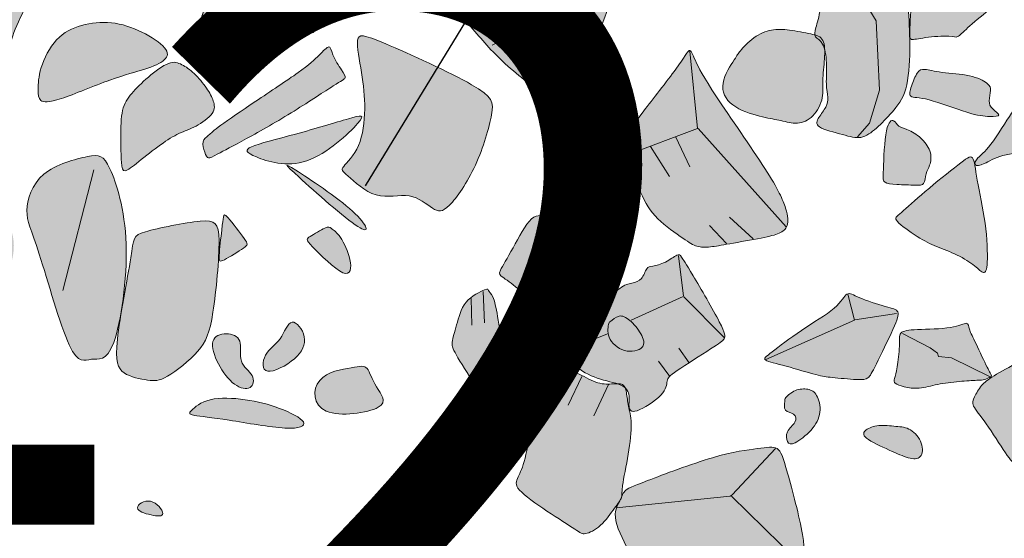
# Model space of a CAD drawing. Extents: x -2382 to 1284, y -1786 to 1793.
# Drawn here: x 470 to 500, y 1063 to 1079 of the extents above; entities that cross this region are included whole.
import ezdxf
from ezdxf.enums import TextEntityAlignment as Align

# ---------------------------------------------------------------- set-up
doc = ezdxf.new("R2010")
doc.units = 0
doc.header["$MEASUREMENT"] = 0
doc.linetypes.add('DGN Style 4', pattern=[93.953479, 46.947397, -23.473699, 0.058684, -23.473699])
doc.linetypes.add('DGN Style 6', pattern=[111.617438, 0.058684, -23.473699, 41.078973, -23.473699, 0.058684, -23.473699])
for name, color, linetype, lineweight in [('Brick', 7, 'Continuous', 0), ('FeatureBi-SectionLines', 3, 'DGN Style 6', 30), ('House Areas', 7, 'Continuous', 0), ('Site 7 - 1998 units', 7, 'Continuous', 0), ('Site 7 Roads', 7, 'Continuous', 0), ('Stone', 7, 'Continuous', 0), ('Stone (Construction)', 7, 'Continuous', 0)]:
    doc.layers.add(name, color=color, linetype=linetype, lineweight=lineweight)
doc.styles.add('Style-Garamond', font='txt')

msp = doc.modelspace()

# ---------------------------------------------------------------- hatches: boundary and pattern name
at = {"layer": 'Brick', "linetype": 'Continuous', "lineweight": 0}
h = msp.add_hatch(color=12, dxfattribs=at)
edge = h.paths.add_edge_path()
edge.add_spline(control_points=[(488.239, 1074.948), (488.231, 1074.941), (488.246, 1074.974), (488.345, 1074.561), (488.83, 1073.264), (489.251, 1072.563), (490.193, 1071.907), (490.49, 1071.716), (490.906, 1071.71), (491.38, 1071.803), (492.551, 1072.004), (493.001, 1072.121), (493.26, 1072.32), (493.232, 1072.807), (492.797, 1073.775), (490.842, 1076.539), (490.408, 1077.385), (490.298, 1077.75), (490.066, 1077.246), (488.716, 1075.567), (488.587, 1075.309), (488.294, 1075.011), (488.247, 1074.954), (488.239, 1074.948)], knot_values=[0, 0, 0, 0, 0.047619, 0.095238, 0.142857, 0.190476, 0.238095, 0.285714, 0.333333, 0.380952, 0.428571, 0.47619, 0.52381, 0.571429, 0.619048, 0.666667, 0.714286, 0.761905, 0.809524, 0.857143, 0.904762, 0.952381, 1, 1, 1, 1], degree=3, periodic=0)
h = msp.add_hatch(color=12, dxfattribs=at)
edge = h.paths.add_edge_path()
edge.add_spline(control_points=[(484.723, 1070.797), (484.606, 1070.878), (484.535, 1070.918), (484.98, 1071.62), (485.574, 1072.788), (486.073, 1072.601), (486.552, 1072.169), (486.696, 1071.902), (486.428, 1071.264), (486.008, 1070.563), (485.657, 1069.971), (485.238, 1070.429), (484.84, 1070.715), (484.723, 1070.797)], knot_values=[0, 0, 0, 0, 0.090909, 0.181818, 0.272727, 0.363636, 0.454545, 0.545455, 0.636364, 0.727273, 0.818182, 0.909091, 1, 1, 1, 1], degree=3, periodic=0)
h = msp.add_hatch(color=12, dxfattribs=at)
edge = h.paths.add_edge_path()
edge.add_spline(control_points=[(488.484, 1067.222), (488.491, 1067.113), (488.444, 1066.941), (488.566, 1066.663), (489.604, 1067.325), (489.6, 1067.751), (489.706, 1067.9), (491.108, 1068.787), (491.368, 1068.961), (491.365, 1069.206), (490.247, 1071.127), (490.019, 1071.465), (489.959, 1071.537), (489.57, 1071.239), (489.144, 1071.134), (489.002, 1071.133), (488.875, 1070.729), (488.568, 1070.627), (488.237, 1070.585), (487.661, 1069.929), (487.367, 1069.717), (487.334, 1069.625), (487.398, 1069.313), (487.201, 1069.1), (486.878, 1069.103), (486.462, 1068.74), (486.882, 1068.063), (487.608, 1067.733), (488.404, 1067.599), (488.477, 1067.332), (488.484, 1067.222)], knot_values=[0, 0, 0, 0, 0.035714, 0.071429, 0.107143, 0.142857, 0.178571, 0.214286, 0.25, 0.285714, 0.321429, 0.357143, 0.392857, 0.428571, 0.464286, 0.5, 0.535714, 0.571429, 0.607143, 0.642857, 0.678571, 0.714286, 0.75, 0.785714, 0.821429, 0.857143, 0.892857, 0.928571, 0.964286, 1, 1, 1, 1], degree=3, periodic=0)
h = msp.add_hatch(color=12, dxfattribs=at)
edge = h.paths.add_edge_path()
edge.add_spline(control_points=[(484.267, 1070.417), (484.249, 1070.453), (484.301, 1070.525), (483.492, 1070.133), (483.316, 1069.339), (483.13, 1068.836), (483.251, 1068.545), (483.996, 1067.397), (484.272, 1066.878), (484.451, 1066.892), (484.6, 1067.516), (484.72, 1068.629), (484.531, 1069.723), (484.41, 1070.306), (484.285, 1070.381), (484.267, 1070.417)], knot_values=[0, 0, 0, 0, 0.076923, 0.153846, 0.230769, 0.307692, 0.384615, 0.461538, 0.538462, 0.615385, 0.692308, 0.769231, 0.846154, 0.923077, 1, 1, 1, 1], degree=3, periodic=0)
h = msp.add_hatch(color=12, dxfattribs=at)
edge = h.paths.add_edge_path()
edge.add_spline(control_points=[(486.909, 1067.942), (486.701, 1068.021), (486.242, 1068.079), (485.568, 1066.471), (485.365, 1065.272), (485.143, 1064.805), (485.004, 1064.511), (486.029, 1063.795), (486.995, 1063.188), (487.102, 1063.08), (487.645, 1063.32), (488.078, 1063.961), (488.302, 1064.232), (488.228, 1064.426), (488.48, 1065.54), (488.579, 1066.529), (488.444, 1066.953), (488.405, 1067.391), (488.321, 1067.647), (487.976, 1067.617), (487.49, 1067.61), (487.117, 1067.864), (486.909, 1067.942)], knot_values=[0, 0, 0, 0, 0.05, 0.1, 0.15, 0.2, 0.25, 0.3, 0.35, 0.4, 0.45, 0.5, 0.55, 0.6, 0.65, 0.7, 0.75, 0.8, 0.85, 0.9, 0.95, 1, 1, 1, 1], degree=3, periodic=0)
at = {"layer": 'Stone', "linetype": 'Continuous', "lineweight": 0}
h = msp.add_hatch(color=253, dxfattribs=at)
edge = h.paths.add_edge_path()
edge.add_spline(control_points=[(481.587, 1081.761), (481.34, 1081.523), (481.009, 1081.388), (481.32, 1081.051), (482.196, 1079.76), (483.665, 1078.49), (484.409, 1077.452), (485.96, 1076.245), (486.402, 1075.873), (486.641, 1075.657), (486.863, 1076.051), (486.954, 1076.406), (487.056, 1076.969), (487.708, 1078.417), (487.997, 1079.336), (487.88, 1080.444), (487.943, 1081.531), (487.684, 1082.685), (487.487, 1083.56), (487.483, 1084.011), (486.935, 1084.308), (486.588, 1084.668), (486.146, 1085.125), (486.238, 1085.541), (486.071, 1085.624), (485.328, 1085.185), (484.219, 1084.523), (483.361, 1083.607), (482.491, 1082.813), (481.834, 1081.998), (481.587, 1081.761)], knot_values=[0, 0, 0, 0, 0.035714, 0.071429, 0.107143, 0.142857, 0.178571, 0.214286, 0.25, 0.285714, 0.321429, 0.357143, 0.392857, 0.428571, 0.464286, 0.5, 0.535714, 0.571429, 0.607143, 0.642857, 0.678571, 0.714286, 0.75, 0.785714, 0.821429, 0.857143, 0.892857, 0.928571, 0.964286, 1, 1, 1, 1], degree=3, periodic=0)
h = msp.add_hatch(color=253, dxfattribs=at)
edge = h.paths.add_edge_path()
edge.add_spline(control_points=[(497.57, 1079.972), (497.338, 1079.792), (496.922, 1079.461), (496.886, 1078.094), (496.864, 1077.887), (497.266, 1078.002), (498.191, 1078.065), (498.286, 1077.957), (498.557, 1078.242), (499.228, 1078.825), (500.111, 1079.412), (500.406, 1079.599), (500.711, 1080.043), (500.97, 1080.254), (501.272, 1080.831), (501.576, 1081.422), (501.395, 1081.772), (500.941, 1082.265), (500.808, 1082.483), (500.581, 1082.651), (500.521, 1082.735), (500.31, 1082.499), (499.558, 1081.806), (498.312, 1080.542), (497.802, 1080.153), (497.57, 1079.972)], knot_values=[0, 0, 0, 0, 0.043478, 0.086957, 0.130435, 0.173913, 0.217391, 0.26087, 0.304348, 0.347826, 0.391304, 0.434783, 0.478261, 0.521739, 0.565217, 0.608696, 0.652174, 0.695652, 0.73913, 0.782609, 0.826087, 0.869565, 0.913043, 0.956522, 1, 1, 1, 1], degree=3, periodic=0)
h = msp.add_hatch(color=253, dxfattribs=at)
edge = h.paths.add_edge_path()
edge.add_spline(control_points=[(467.645, 1078.639), (467.519, 1078.507), (467.378, 1078.278), (467.167, 1078.019), (467.184, 1077.482), (467.174, 1077.263), (467.423, 1077.266), (468.594, 1077.577), (469.282, 1077.563), (469.697, 1077.471), (469.898, 1077.487), (469.988, 1078.074), (470.502, 1079.082), (470.732, 1079.877), (470.8, 1080.281), (470.359, 1080.542), (469.943, 1080.695), (469.752, 1080.813), (469.388, 1080.32), (468.131, 1079.07), (467.77, 1078.771), (467.645, 1078.639)], knot_values=[0, 0, 0, 0, 0.052632, 0.105263, 0.157895, 0.210526, 0.263158, 0.315789, 0.368421, 0.421053, 0.473684, 0.526316, 0.578947, 0.631579, 0.684211, 0.736842, 0.789474, 0.842105, 0.894737, 0.947368, 1, 1, 1, 1], degree=3, periodic=0)
h = msp.add_hatch(color=253, dxfattribs=at)
edge = h.paths.add_edge_path()
edge.add_spline(control_points=[(477.326, 1080.712), (476.995, 1080.757), (475.999, 1080.775), (475.708, 1080.21), (475.667, 1079.514), (475.849, 1078.968), (475.604, 1078.501), (475.7, 1078.295), (475.75, 1078.113), (475.868, 1078.079), (476.081, 1078.179), (476.341, 1078.219), (476.567, 1078.235), (476.802, 1078.349), (477.16, 1078.244), (477.467, 1078.249), (477.894, 1078.28), (478.216, 1078.065), (478.914, 1078.136), (479.081, 1078.127), (478.913, 1078.32), (478.507, 1078.667), (478.315, 1078.884), (478.313, 1079.238), (478.889, 1079.759), (478.639, 1079.876), (478.092, 1080.038), (477.982, 1080.5), (477.656, 1080.666), (477.326, 1080.712)], knot_values=[0, 0, 0, 0, 0.037037, 0.074074, 0.111111, 0.148148, 0.185185, 0.222222, 0.259259, 0.296296, 0.333333, 0.37037, 0.407407, 0.444444, 0.481481, 0.518519, 0.555556, 0.592593, 0.62963, 0.666667, 0.703704, 0.740741, 0.777778, 0.814815, 0.851852, 0.888889, 0.925926, 0.962963, 1, 1, 1, 1], degree=3, periodic=0)
h = msp.add_hatch(color=253, dxfattribs=at)
edge = h.paths.add_edge_path()
edge.add_spline(control_points=[(494.637, 1080.523), (494.483, 1080.509), (494.081, 1080.429), (494.287, 1079.786), (494.225, 1078.797), (494.052, 1078.245), (494.006, 1077.989), (494.304, 1077.896), (494.416, 1077.24), (494.362, 1076.556), (494.448, 1076.191), (494.404, 1075.922), (494.144, 1075.601), (494.005, 1075.307), (494.944, 1075.077), (495.419, 1074.925), (495.89, 1075.262), (496.349, 1075.745), (496.83, 1076.337), (496.902, 1077.643), (496.856, 1078.813), (496.73, 1079.701), (496.595, 1080.345), (496.272, 1080.633), (495.632, 1080.489), (495.005, 1080.517), (494.791, 1080.538), (494.637, 1080.523)], knot_values=[0, 0, 0, 0, 0.04, 0.08, 0.12, 0.16, 0.2, 0.24, 0.28, 0.32, 0.36, 0.4, 0.44, 0.48, 0.52, 0.56, 0.6, 0.64, 0.68, 0.72, 0.76, 0.8, 0.84, 0.88, 0.92, 0.96, 1, 1, 1, 1], degree=3, periodic=0)
h = msp.add_hatch(color=253, dxfattribs=at)
edge = h.paths.add_edge_path()
edge.add_spline(control_points=[(470.874, 1077.095), (470.789, 1076.821), (470.785, 1076.39), (470.788, 1076.061), (471.251, 1076.033), (473.081, 1076.816), (474.028, 1077.038), (474.654, 1077.315), (474.71, 1077.657), (473.911, 1078.195), (472.973, 1078.509), (472.061, 1078.398), (471.293, 1078.033), (470.958, 1077.369), (470.874, 1077.095)], knot_values=[0, 0, 0, 0, 0.083333, 0.166667, 0.25, 0.333333, 0.416667, 0.5, 0.583333, 0.666667, 0.75, 0.833333, 0.916667, 1, 1, 1, 1], degree=3, periodic=0)
h = msp.add_hatch(color=253, dxfattribs=at)
edge = h.paths.add_edge_path()
edge.add_spline(control_points=[(491.81, 1077.6), (491.73, 1077.503), (491.723, 1077.455), (491.137, 1076.604), (491.476, 1075.914), (492.462, 1075.599), (492.96, 1075.535), (493.459, 1075.383), (493.944, 1075.525), (494.318, 1076.129), (494.255, 1076.676), (494.344, 1077.373), (494.338, 1077.995), (493.981, 1078.099), (493.246, 1078.233), (492.748, 1078.262), (492.204, 1078.035), (491.89, 1077.697), (491.81, 1077.6)], knot_values=[0, 0, 0, 0, 0.0625, 0.125, 0.1875, 0.25, 0.3125, 0.375, 0.4375, 0.5, 0.5625, 0.625, 0.6875, 0.75, 0.8125, 0.875, 0.9375, 1, 1, 1, 1], degree=3, periodic=0)
h = msp.add_hatch(color=253, dxfattribs=at)
edge = h.paths.add_edge_path()
edge.add_spline(control_points=[(479.932, 1074.136), (479.842, 1074.025), (479.921, 1073.994), (480.889, 1073.07), (481.954, 1073.415), (482.646, 1072.791), (483.002, 1072.736), (483.95, 1074.104), (484.457, 1075.904), (484.37, 1076.378), (480.634, 1078.089), (480.242, 1078.121), (480.49, 1076.917), (480.605, 1075.883), (480.461, 1074.661), (480.022, 1074.247), (479.932, 1074.136)], knot_values=[0, 0, 0, 0, 0.071429, 0.142857, 0.214286, 0.285714, 0.357143, 0.428571, 0.5, 0.571429, 0.642857, 0.714286, 0.785714, 0.857143, 0.928571, 1, 1, 1, 1], degree=3, periodic=0)
h = msp.add_hatch(color=253, dxfattribs=at)
edge = h.paths.add_edge_path()
edge.add_spline(control_points=[(476.165, 1074.51), (475.994, 1074.418), (475.876, 1074.335), (475.768, 1074.528), (475.669, 1074.917), (475.882, 1075.055), (476.105, 1075.277), (477.236, 1076.051), (478.734, 1077.037), (479.228, 1077.483), (479.533, 1077.829), (479.56, 1077.512), (479.897, 1076.969), (480.04, 1076.775), (479.792, 1076.675), (478.495, 1075.801), (476.903, 1074.887), (476.336, 1074.602), (476.165, 1074.51)], knot_values=[0, 0, 0, 0, 0.0625, 0.125, 0.1875, 0.25, 0.3125, 0.375, 0.4375, 0.5, 0.5625, 0.625, 0.6875, 0.75, 0.8125, 0.875, 0.9375, 1, 1, 1, 1], degree=3, periodic=0)
h = msp.add_hatch(color=253, dxfattribs=at)
edge = h.paths.add_edge_path()
edge.add_spline(control_points=[(473.585, 1076.324), (473.454, 1076.171), (473.267, 1075.892), (473.251, 1075.002), (473.269, 1074.173), (473.332, 1073.905), (473.743, 1074.241), (474.485, 1074.825), (475.004, 1075.151), (475.489, 1075.292), (476.101, 1075.74), (476.051, 1076.093), (475.859, 1076.456), (475.451, 1076.961), (475.081, 1077.2), (474.749, 1077.33), (474.054, 1076.807), (473.716, 1076.476), (473.585, 1076.324)], knot_values=[0, 0, 0, 0, 0.0625, 0.125, 0.1875, 0.25, 0.3125, 0.375, 0.4375, 0.5, 0.5625, 0.625, 0.6875, 0.75, 0.8125, 0.875, 0.9375, 1, 1, 1, 1], degree=3, periodic=0)
h = msp.add_hatch(color=253, dxfattribs=at)
edge = h.paths.add_edge_path()
edge.add_spline(control_points=[(497.338, 1077.04), (497.227, 1077.05), (497.108, 1077), (496.922, 1076.521), (496.819, 1076.166), (497.305, 1076.234), (498.732, 1075.671), (499.302, 1075.619), (499.669, 1075.649), (499.324, 1075.851), (499.226, 1076.081), (499.33, 1076.437), (499.27, 1076.606), (498.745, 1076.891), (497.773, 1076.937), (497.448, 1077.029), (497.338, 1077.04)], knot_values=[0, 0, 0, 0, 0.071429, 0.142857, 0.214286, 0.285714, 0.357143, 0.428571, 0.5, 0.571429, 0.642857, 0.714286, 0.785714, 0.857143, 0.928571, 1, 1, 1, 1], degree=3, periodic=0)
h = msp.add_hatch(color=253, dxfattribs=at)
edge = h.paths.add_edge_path()
edge.add_spline(control_points=[(498.847, 1074.179), (498.815, 1074.217), (498.884, 1074.405), (499.238, 1074.618), (500.034, 1075.935), (500.222, 1076.023), (501.055, 1075.767), (501.269, 1075.613), (501.33, 1075.479), (501.18, 1074.929), (500.946, 1074.607), (500.579, 1074.59), (499.595, 1074.501), (499.076, 1074.176), (498.879, 1074.141), (498.847, 1074.179)], knot_values=[0, 0, 0, 0, 0.076923, 0.153846, 0.230769, 0.307692, 0.384615, 0.461538, 0.538462, 0.615385, 0.692308, 0.769231, 0.846154, 0.923077, 1, 1, 1, 1], degree=3, periodic=0)
h = msp.add_hatch(color=253, dxfattribs=at)
edge = h.paths.add_edge_path()
edge.add_spline(control_points=[(477.176, 1074.727), (476.948, 1074.628), (477.06, 1074.475), (478.796, 1073.904), (480.737, 1075.737), (480.323, 1075.646), (478.43, 1075.069), (477.405, 1074.826), (477.176, 1074.727)], knot_values=[0, 0, 0, 0, 0.166667, 0.333333, 0.5, 0.666667, 0.833333, 1, 1, 1, 1], degree=3, periodic=0)
h = msp.add_hatch(color=253, dxfattribs=at)
edge = h.paths.add_edge_path()
edge.add_spline(control_points=[(496.4, 1075.504), (496.338, 1075.529), (496.15, 1075.461), (496.08, 1073.802), (496.082, 1073.643), (496.45, 1073.588), (497.113, 1073.574), (497.327, 1073.564), (497.359, 1073.943), (497.489, 1074.14), (497.556, 1074.543), (497.28, 1074.966), (496.85, 1075.253), (496.518, 1075.308), (496.461, 1075.478), (496.4, 1075.504)], knot_values=[0, 0, 0, 0, 0.076923, 0.153846, 0.230769, 0.307692, 0.384615, 0.461538, 0.538462, 0.615385, 0.692308, 0.769231, 0.846154, 0.923077, 1, 1, 1, 1], degree=3, periodic=0)
h = msp.add_hatch(color=253, dxfattribs=at)
edge = h.paths.add_edge_path()
edge.add_spline(control_points=[(467.692, 1068.108), (467.933, 1067.843), (468.25, 1067.791), (470.692, 1071.962), (469.153, 1073.085), (468.853, 1073.471), (466.471, 1075.029), (466.211, 1074.858), (465.604, 1073.653), (464.62, 1072.285), (464.434, 1071.842), (464.96, 1071.314), (466.312, 1071.237), (466.958, 1070.564), (466.802, 1069.379), (467.45, 1068.372), (467.692, 1068.108)], knot_values=[0, 0, 0, 0, 0.071429, 0.142857, 0.214286, 0.285714, 0.357143, 0.428571, 0.5, 0.571429, 0.642857, 0.714286, 0.785714, 0.857143, 0.928571, 1, 1, 1, 1], degree=3, periodic=0)
h = msp.add_hatch(color=253, dxfattribs=at)
edge = h.paths.add_edge_path()
edge.add_spline(control_points=[(470.448, 1072.812), (470.443, 1072.483), (470.692, 1072.073), (471.816, 1068.041), (472.345, 1068.488), (473.071, 1068.158), (473.642, 1072.057), (472.864, 1074.459), (472.496, 1074.515), (470.722, 1074.049), (470.453, 1073.142), (470.448, 1072.812)], knot_values=[0, 0, 0, 0, 0.111111, 0.222222, 0.333333, 0.444444, 0.555556, 0.666667, 0.777778, 0.888889, 1, 1, 1, 1], degree=3, periodic=0)
h = msp.add_hatch(color=253, dxfattribs=at)
edge = h.paths.add_edge_path()
edge.add_spline(control_points=[(498.903, 1073.719), (498.84, 1074.075), (498.812, 1074.563), (498.46, 1074.277), (497.269, 1073.345), (496.553, 1072.663), (496.34, 1072.562), (497.15, 1071.989), (497.663, 1071.728), (498.317, 1071.506), (498.877, 1071.137), (499.104, 1070.885), (499.232, 1071.081), (499.186, 1072.422), (498.965, 1073.362), (498.903, 1073.719)], knot_values=[0, 0, 0, 0, 0.076923, 0.153846, 0.230769, 0.307692, 0.384615, 0.461538, 0.538462, 0.615385, 0.692308, 0.769231, 0.846154, 0.923077, 1, 1, 1, 1], degree=3, periodic=0)
h = msp.add_hatch(color=253, dxfattribs=at)
edge = h.paths.add_edge_path()
edge.add_spline(control_points=[(478.496, 1074.021), (478.097, 1074.275), (478.177, 1074.187), (480.841, 1071.788), (480.572, 1072.662), (478.896, 1073.767), (478.496, 1074.021)], knot_values=[0, 0, 0, 0, 0.25, 0.5, 0.75, 1, 1, 1, 1], degree=3, periodic=0)
h = msp.add_hatch(color=253, dxfattribs=at)
edge = h.paths.add_edge_path()
edge.add_spline(control_points=[(473.994, 1072.178), (473.612, 1072.065), (473.692, 1071.936), (472.997, 1068.486), (473.251, 1067.88), (474.142, 1067.711), (474.521, 1067.693), (475.711, 1068.625), (476.024, 1069.41), (476.296, 1072.365), (475.986, 1072.616), (474.376, 1072.291), (473.994, 1072.178)], knot_values=[0, 0, 0, 0, 0.1, 0.2, 0.3, 0.4, 0.5, 0.6, 0.7, 0.8, 0.9, 1, 1, 1, 1], degree=3, periodic=0)
h = msp.add_hatch(color=253, dxfattribs=at)
edge = h.paths.add_edge_path()
edge.add_spline(control_points=[(476.476, 1072.592), (476.352, 1072.728), (476.329, 1072.646), (476.296, 1072.353), (476.174, 1071.314), (476.234, 1071.242), (477.071, 1071.768), (477.071, 1071.829), (476.6, 1072.455), (476.476, 1072.592)], knot_values=[0, 0, 0, 0, 0.142857, 0.285714, 0.428571, 0.571429, 0.714286, 0.857143, 1, 1, 1, 1], degree=3, periodic=0)
h = msp.add_hatch(color=253, dxfattribs=at)
edge = h.paths.add_edge_path()
edge.add_spline(control_points=[(479.363, 1072.288), (479.249, 1072.235), (478.848, 1071.978), (478.753, 1071.951), (480.127, 1070.607), (480.193, 1071.339), (479.819, 1072.103), (479.533, 1072.293), (479.477, 1072.341), (479.363, 1072.288)], knot_values=[0, 0, 0, 0, 0.142857, 0.285714, 0.428571, 0.571429, 0.714286, 0.857143, 1, 1, 1, 1], degree=3, periodic=0)
h = msp.add_hatch(color=253, dxfattribs=at)
edge = h.paths.add_edge_path()
edge.add_spline(control_points=[(492.763, 1068.582), (492.565, 1068.431), (492.416, 1068.331), (493.117, 1068.183), (494.21, 1067.846), (494.448, 1067.826), (495.397, 1067.731), (495.646, 1067.771), (495.797, 1068.03), (496.462, 1069.417), (496.612, 1069.835), (496.243, 1069.902), (495.269, 1070.216), (494.994, 1070.431), (494.773, 1069.916), (493.606, 1069.239), (492.962, 1068.734), (492.763, 1068.582)], knot_values=[0, 0, 0, 0, 0.066667, 0.133333, 0.2, 0.266667, 0.333333, 0.4, 0.466667, 0.533333, 0.6, 0.666667, 0.733333, 0.8, 0.866667, 0.933333, 1, 1, 1, 1], degree=3, periodic=0)
h = msp.add_hatch(color=253, dxfattribs=at)
edge = h.paths.add_edge_path()
edge.add_spline(control_points=[(478.026, 1068.975), (477.887, 1068.78), (477.502, 1068.554), (477.461, 1067.773), (478.594, 1068.365), (478.896, 1069.027), (478.333, 1069.725), (478.164, 1069.17), (478.026, 1068.975)], knot_values=[0, 0, 0, 0, 0.166667, 0.333333, 0.5, 0.666667, 0.833333, 1, 1, 1, 1], degree=3, periodic=0)
h = msp.add_hatch(color=253, dxfattribs=at)
edge = h.paths.add_edge_path()
edge.add_spline(control_points=[(487.166, 1069.723), (487.004, 1069.789), (486.454, 1069.752), (486.23, 1069.431), (485.867, 1068.975), (485.88, 1068.878), (486.154, 1068.759), (486.448, 1068.756), (486.614, 1068.852), (486.776, 1069.011), (486.944, 1069.101), (487.206, 1069.105), (487.426, 1069.359), (487.328, 1069.658), (487.166, 1069.723)], knot_values=[0, 0, 0, 0, 0.083333, 0.166667, 0.25, 0.333333, 0.416667, 0.5, 0.583333, 0.666667, 0.75, 0.833333, 0.916667, 1, 1, 1, 1], degree=3, periodic=0)
h = msp.add_hatch(color=253, dxfattribs=at)
edge = h.paths.add_edge_path()
edge.add_spline(control_points=[(487.929, 1069.498), (487.882, 1069.465), (487.89, 1069.53), (487.775, 1069.016), (488.312, 1068.512), (489.011, 1068.669), (488.864, 1069.13), (488.494, 1069.563), (488.172, 1069.73), (487.976, 1069.532), (487.929, 1069.498)], knot_values=[0, 0, 0, 0, 0.125, 0.25, 0.375, 0.5, 0.625, 0.75, 0.875, 1, 1, 1, 1], degree=3, periodic=0)
h = msp.add_hatch(color=253, dxfattribs=at)
edge = h.paths.add_edge_path()
edge.add_spline(control_points=[(497.118, 1069.249), (496.834, 1069.236), (496.534, 1069.199), (496.597, 1068.81), (496.508, 1068.053), (496.416, 1067.759), (496.393, 1067.636), (496.691, 1067.531), (497.153, 1067.453), (497.698, 1067.619), (498.372, 1067.702), (498.965, 1067.736), (499.118, 1067.738), (499.296, 1067.827), (499.355, 1067.864), (499.211, 1068.069), (498.788, 1069.014), (498.643, 1069.255), (498.642, 1069.524), (498.24, 1069.274), (497.402, 1069.261), (497.118, 1069.249)], knot_values=[0, 0, 0, 0, 0.052632, 0.105263, 0.157895, 0.210526, 0.263158, 0.315789, 0.368421, 0.421053, 0.473684, 0.526316, 0.578947, 0.631579, 0.684211, 0.736842, 0.789474, 0.842105, 0.894737, 0.947368, 1, 1, 1, 1], degree=3, periodic=0)
h = msp.add_hatch(color=253, dxfattribs=at)
edge = h.paths.add_edge_path()
edge.add_spline(control_points=[(476.415, 1069.121), (476.24, 1069.121), (475.885, 1068.993), (476.141, 1068.205), (476.657, 1067.517), (477.203, 1067.417), (477.294, 1067.893), (476.746, 1068.239), (476.94, 1068.997), (476.591, 1069.122), (476.415, 1069.121)], knot_values=[0, 0, 0, 0, 0.125, 0.25, 0.375, 0.5, 0.625, 0.75, 0.875, 1, 1, 1, 1], degree=3, periodic=0)
h = msp.add_hatch(color=253, dxfattribs=at)
edge = h.paths.add_edge_path()
edge.add_spline(control_points=[(499.029, 1067.57), (498.943, 1067.467), (498.803, 1067.197), (498.71, 1067), (499.129, 1066.531), (499.814, 1065.432), (500.089, 1065.107), (500.422, 1065.125), (501.246, 1065.649), (501.683, 1065.9), (501.81, 1066.353), (501.415, 1068.127), (501.235, 1068.453), (500.974, 1068.499), (500.158, 1068.315), (499.32, 1067.815), (499.115, 1067.673), (499.029, 1067.57)], knot_values=[0, 0, 0, 0, 0.066667, 0.133333, 0.2, 0.266667, 0.333333, 0.4, 0.466667, 0.533333, 0.6, 0.666667, 0.733333, 0.8, 0.866667, 0.933333, 1, 1, 1, 1], degree=3, periodic=0)
h = msp.add_hatch(color=253, dxfattribs=at)
edge = h.paths.add_edge_path()
edge.add_spline(control_points=[(480.963, 1066.921), (480.658, 1066.749), (479, 1066.505), (478.988, 1067.931), (480.326, 1068.122), (480.658, 1068.212), (480.829, 1067.532), (481.268, 1067.092), (480.963, 1066.921)], knot_values=[0, 0, 0, 0, 0.166667, 0.333333, 0.5, 0.666667, 0.833333, 1, 1, 1, 1], degree=3, periodic=0)
h = msp.add_hatch(color=253, dxfattribs=at)
edge = h.paths.add_edge_path()
edge.add_spline(control_points=[(493.176, 1067.217), (493.13, 1067.163), (493.162, 1067.148), (493.081, 1066.781), (493.46, 1066.761), (493.511, 1066.47), (493.157, 1066.208), (493.195, 1065.843), (493.386, 1065.773), (493.975, 1066.221), (494.267, 1066.775), (494.107, 1067.345), (493.858, 1067.487), (493.442, 1067.469), (493.223, 1067.27), (493.176, 1067.217)], knot_values=[0, 0, 0, 0, 0.076923, 0.153846, 0.230769, 0.307692, 0.384615, 0.461538, 0.538462, 0.615385, 0.692308, 0.769231, 0.846154, 0.923077, 1, 1, 1, 1], degree=3, periodic=0)
h = msp.add_hatch(color=253, dxfattribs=at)
edge = h.paths.add_edge_path()
edge.add_spline(control_points=[(475.461, 1066.678), (475.288, 1066.708), (475.288, 1066.765), (475.829, 1067.237), (477.016, 1067.181), (478.013, 1066.928), (478.978, 1066.443), (478.434, 1066.191), (476.321, 1066.585), (475.633, 1066.648), (475.461, 1066.678)], knot_values=[0, 0, 0, 0, 0.125, 0.25, 0.375, 0.5, 0.625, 0.75, 0.875, 1, 1, 1, 1], degree=3, periodic=0)
h = msp.add_hatch(color=253, dxfattribs=at)
edge = h.paths.add_edge_path()
edge.add_spline(control_points=[(495.577, 1066.244), (495.493, 1066.179), (495.422, 1066.023), (496.327, 1065.611), (496.862, 1065.375), (497.254, 1065.356), (497.297, 1065.857), (496.914, 1066.315), (496.487, 1066.345), (495.929, 1066.41), (495.662, 1066.308), (495.577, 1066.244)], knot_values=[0, 0, 0, 0, 0.111111, 0.222222, 0.333333, 0.444444, 0.555556, 0.666667, 0.777778, 0.888889, 1, 1, 1, 1], degree=3, periodic=0)
h = msp.add_hatch(color=253, dxfattribs=at)
edge = h.paths.add_edge_path()
edge.add_spline(control_points=[(488.352, 1064.412), (488.277, 1064.333), (488.231, 1064.121), (487.915, 1063.665), (488.602, 1062.359), (488.651, 1062.176), (488.488, 1061.869), (488.54, 1061.235), (488.827, 1060.898), (490.11, 1060.662), (491.516, 1061.087), (493.159, 1061.795), (493.666, 1062.168), (493.802, 1062.804), (493.141, 1065.282), (492.971, 1065.779), (492.438, 1065.697), (491.183, 1065.545), (488.678, 1064.592), (488.426, 1064.49), (488.352, 1064.412)], knot_values=[0, 0, 0, 0, 0.055556, 0.111111, 0.166667, 0.222222, 0.277778, 0.333333, 0.388889, 0.444444, 0.5, 0.555556, 0.611111, 0.666667, 0.722222, 0.777778, 0.833333, 0.888889, 0.944444, 1, 1, 1, 1], degree=3, periodic=0)
h = msp.add_hatch(color=253, dxfattribs=at)
edge = h.paths.add_edge_path()
edge.add_spline(control_points=[(474.164, 1063.699), (473.974, 1063.741), (473.546, 1063.873), (474.17, 1064.285), (474.686, 1063.622), (474.354, 1063.657), (474.164, 1063.699)], knot_values=[0, 0, 0, 0, 0.25, 0.5, 0.75, 1, 1, 1, 1], degree=3, periodic=0)
h = msp.add_hatch(color=253, dxfattribs=at)
edge = h.paths.add_edge_path()
edge.add_spline(control_points=[(482.526, 1064.093), (482.312, 1064.165), (481.571, 1063.958), (481.585, 1063.568), (481.256, 1063.259), (482.04, 1063.075), (482.855, 1063.527), (482.74, 1064.021), (482.526, 1064.093)], knot_values=[0, 0, 0, 0, 0.166667, 0.333333, 0.5, 0.666667, 0.833333, 1, 1, 1, 1], degree=3, periodic=0)

# ---------------------------------------------------------------- linework, layer by layer
at = {"layer": 'Brick', "color": 14, "linetype": 'Continuous', "lineweight": 0}
for p, q in [((490.548, 1075.273), (493.186, 1072.329)), ((489.881, 1075.015), (490.302, 1074.123)), ((489.119, 1074.733), (489.692, 1073.831)), ((486.013, 1072.592), (485.666, 1072.017)), ((491.486, 1072.611), (492.19, 1071.966)), ((490.889, 1072.365), (491.392, 1071.825)), ((486.392, 1072.289), (486.013, 1071.769)), ((489.958, 1071.462), (490.112, 1070.246)), ((484.109, 1070.394), (484.152, 1069.452)), ((488.54, 1069.532), (490.094, 1070.237)), ((483.752, 1070.177), (483.774, 1069.376)), ((490.122, 1070.227), (491.328, 1069.011)), ((486.646, 1068.641), (487.829, 1069.123)), ((489.966, 1068.691), (490.277, 1068.252)), ((489.354, 1068.299), (489.701, 1067.841)), ((487.062, 1067.845), (486.658, 1066.98)), ((487.862, 1067.605), (487.423, 1066.662))]:
    msp.add_line(p, q, dxfattribs=at)
at = {"layer": 'Brick', "color": 14, "linetype": 'Continuous', "lineweight": 0, "flags": 128}
msp.add_lwpolyline([(488.404, 1074.475), (490.525, 1075.273), (490.302, 1077.583)], dxfattribs=at)
at = {"layer": 'Brick', "color": 14, "linetype": 'Continuous', "lineweight": 0}
for points in [[(488.239, 1074.948), (488.231, 1074.941), (488.246, 1074.974), (488.345, 1074.561), (488.83, 1073.264), (489.251, 1072.563), (490.193, 1071.907), (490.49, 1071.716), (490.906, 1071.71), (491.38, 1071.803), (492.551, 1072.004), (493.001, 1072.121), (493.26, 1072.32), (493.232, 1072.807), (492.797, 1073.775), (490.842, 1076.539), (490.408, 1077.385), (490.298, 1077.75), (490.066, 1077.246), (488.716, 1075.567), (488.587, 1075.309), (488.294, 1075.011), (488.247, 1074.954), (488.239, 1074.948)], [(484.723, 1070.797), (484.606, 1070.878), (484.535, 1070.918), (484.98, 1071.62), (485.574, 1072.788), (486.073, 1072.601), (486.552, 1072.169), (486.696, 1071.902), (486.428, 1071.264), (486.008, 1070.563), (485.657, 1069.971), (485.238, 1070.429), (484.84, 1070.715), (484.723, 1070.797)], [(488.484, 1067.222), (488.491, 1067.113), (488.444, 1066.941), (488.566, 1066.663), (489.604, 1067.325), (489.6, 1067.751), (489.706, 1067.9), (491.108, 1068.787), (491.368, 1068.961), (491.365, 1069.206), (490.247, 1071.127), (490.019, 1071.465), (489.959, 1071.537), (489.57, 1071.239), (489.144, 1071.134), (489.002, 1071.133), (488.875, 1070.729), (488.568, 1070.627), (488.237, 1070.585), (487.661, 1069.929), (487.367, 1069.717), (487.334, 1069.625), (487.398, 1069.313), (487.201, 1069.1), (486.878, 1069.103), (486.462, 1068.74), (486.882, 1068.063), (487.608, 1067.733), (488.404, 1067.599), (488.477, 1067.332), (488.484, 1067.222)], [(484.267, 1070.417), (484.249, 1070.453), (484.301, 1070.525), (483.492, 1070.133), (483.316, 1069.339), (483.13, 1068.836), (483.251, 1068.545), (483.996, 1067.397), (484.272, 1066.878), (484.451, 1066.892), (484.6, 1067.516), (484.72, 1068.629), (484.531, 1069.723), (484.41, 1070.306), (484.285, 1070.381), (484.267, 1070.417)], [(486.909, 1067.942), (486.701, 1068.021), (486.242, 1068.079), (485.568, 1066.471), (485.365, 1065.272), (485.143, 1064.805), (485.004, 1064.511), (486.029, 1063.795), (486.995, 1063.188), (487.102, 1063.08), (487.645, 1063.32), (488.078, 1063.961), (488.302, 1064.232), (488.228, 1064.426), (488.48, 1065.54), (488.579, 1066.529), (488.444, 1066.953), (488.405, 1067.391), (488.321, 1067.647), (487.976, 1067.617), (487.49, 1067.61), (487.117, 1067.864), (486.909, 1067.942)]]:
    msp.add_open_spline(points, degree=3, dxfattribs=at)
at = {"layer": 'FeatureBi-SectionLines'}
msp.add_line((514.248, 1128.751), (469.781, 1055.865), dxfattribs=at)
at = {"layer": 'House Areas', "color": 92, "linetype": 'DGN Style 4', "lineweight": 13}
msp.add_circle((459.309, 1136.105), 139.281, dxfattribs=at)
at = {"layer": 'Site 7 Roads', "color": 14, "linetype": 'Continuous', "lineweight": 0}
msp.add_open_spline([(-1124.286, 1144.891), (-1050.673, 1127.995), (-926.076, 1100.485), (-746.388, 1058.761), (-569.912, 1029.507), (-394.429, 1001.167), (-218.147, 982.668), (-68.414, 990.756), (88.218, 989.435), (236.093, 1017.042), (397.951, 1027.437), (542.797, 1073.741), (688.21, 1106.679), (842.392, 1159.343), (1018.891, 1194.789), (1150.153, 1219.296), (1214.386, 1229.453)], degree=3, knots=[0, 0, 0, 0, 0.09515, 0.16072, 0.232329, 0.319897, 0.385654, 0.455097, 0.509333, 0.582589, 0.643903, 0.713123, 0.772922, 0.831957, 0.918392, 1, 1, 1, 1], dxfattribs=at)
at = {"layer": 'Stone', "color": 250, "linetype": 'Continuous', "lineweight": 0}
for p, q in [((495.234, 1069.542), (496.486, 1069.734)), ((491.548, 1064.255), (493.604, 1062.243))]:
    msp.add_line(p, q, dxfattribs=at)
at = {"layer": 'Stone', "color": 250, "linetype": 'Continuous', "lineweight": 0, "flags": 128}
for points in [[(484.374, 1077.764), (485.796, 1078.449), (485.516, 1079.873), (485.922, 1081.346), (486.379, 1076.57), (486.659, 1075.833)], [(494.25, 1080.33), (495.113, 1079.745), (495.875, 1078.501), (495.977, 1076.418), (495.672, 1075.427), (495.316, 1075.021)], [(492.571, 1068.351), (495.224, 1069.532), (495.032, 1070.309)], [(496.667, 1069.128), (497.494, 1068.704), (497.716, 1068.542), (497.746, 1068.441), (498.13, 1068.402), (499.29, 1067.837)], [(488.093, 1063.908), (491.501, 1064.261), (491.56, 1064.295), (492.864, 1065.689)]]:
    msp.add_lwpolyline(points, dxfattribs=at)
at = {"layer": 'Stone', "color": 250, "linetype": 'Continuous', "lineweight": 0}
for points in [[(481.587, 1081.761), (481.34, 1081.523), (481.009, 1081.388), (481.32, 1081.051), (482.196, 1079.76), (483.665, 1078.49), (484.409, 1077.452), (485.96, 1076.245), (486.402, 1075.873), (486.641, 1075.657), (486.863, 1076.051), (486.954, 1076.406), (487.056, 1076.969), (487.708, 1078.417), (487.997, 1079.336), (487.88, 1080.444), (487.943, 1081.531), (487.684, 1082.685), (487.487, 1083.56), (487.483, 1084.011), (486.935, 1084.308), (486.588, 1084.668), (486.146, 1085.125), (486.238, 1085.541), (486.071, 1085.624), (485.328, 1085.185), (484.219, 1084.523), (483.361, 1083.607), (482.491, 1082.813), (481.834, 1081.998), (481.587, 1081.761)], [(497.57, 1079.972), (497.338, 1079.792), (496.922, 1079.461), (496.886, 1078.094), (496.864, 1077.887), (497.266, 1078.002), (498.191, 1078.065), (498.286, 1077.957), (498.557, 1078.242), (499.228, 1078.825), (500.111, 1079.412), (500.406, 1079.599), (500.711, 1080.043), (500.97, 1080.254), (501.272, 1080.831), (501.576, 1081.422), (501.395, 1081.772), (500.941, 1082.265), (500.808, 1082.483), (500.581, 1082.651), (500.521, 1082.735), (500.31, 1082.499), (499.558, 1081.806), (498.312, 1080.542), (497.802, 1080.153), (497.57, 1079.972)], [(467.645, 1078.639), (467.519, 1078.507), (467.378, 1078.278), (467.167, 1078.019), (467.184, 1077.482), (467.174, 1077.263), (467.423, 1077.266), (468.594, 1077.577), (469.282, 1077.563), (469.697, 1077.471), (469.898, 1077.487), (469.988, 1078.074), (470.502, 1079.082), (470.732, 1079.877), (470.8, 1080.281), (470.359, 1080.542), (469.943, 1080.695), (469.752, 1080.813), (469.388, 1080.32), (468.131, 1079.07), (467.77, 1078.771), (467.645, 1078.639)], [(477.326, 1080.712), (476.995, 1080.757), (475.999, 1080.775), (475.708, 1080.21), (475.667, 1079.514), (475.849, 1078.968), (475.604, 1078.501), (475.7, 1078.295), (475.75, 1078.113), (475.868, 1078.079), (476.081, 1078.179), (476.341, 1078.219), (476.567, 1078.235), (476.802, 1078.349), (477.16, 1078.244), (477.467, 1078.249), (477.894, 1078.28), (478.216, 1078.065), (478.914, 1078.136), (479.081, 1078.127), (478.913, 1078.32), (478.507, 1078.667), (478.315, 1078.884), (478.313, 1079.238), (478.889, 1079.759), (478.639, 1079.876), (478.092, 1080.038), (477.982, 1080.5), (477.656, 1080.666), (477.326, 1080.712)], [(494.637, 1080.523), (494.483, 1080.509), (494.081, 1080.429), (494.287, 1079.786), (494.225, 1078.797), (494.052, 1078.245), (494.006, 1077.989), (494.304, 1077.896), (494.416, 1077.24), (494.362, 1076.556), (494.448, 1076.191), (494.404, 1075.922), (494.144, 1075.601), (494.005, 1075.307), (494.944, 1075.077), (495.419, 1074.925), (495.89, 1075.262), (496.349, 1075.745), (496.83, 1076.337), (496.902, 1077.643), (496.856, 1078.813), (496.73, 1079.701), (496.595, 1080.345), (496.272, 1080.633), (495.632, 1080.489), (495.005, 1080.517), (494.791, 1080.538), (494.637, 1080.523)], [(470.874, 1077.095), (470.789, 1076.821), (470.785, 1076.39), (470.788, 1076.061), (471.251, 1076.033), (473.081, 1076.816), (474.028, 1077.038), (474.654, 1077.315), (474.71, 1077.657), (473.911, 1078.195), (472.973, 1078.509), (472.061, 1078.398), (471.293, 1078.033), (470.958, 1077.369), (470.874, 1077.095)], [(491.81, 1077.6), (491.73, 1077.503), (491.723, 1077.455), (491.137, 1076.604), (491.476, 1075.914), (492.462, 1075.599), (492.96, 1075.535), (493.459, 1075.383), (493.944, 1075.525), (494.318, 1076.129), (494.255, 1076.676), (494.344, 1077.373), (494.338, 1077.995), (493.981, 1078.099), (493.246, 1078.233), (492.748, 1078.262), (492.204, 1078.035), (491.89, 1077.697), (491.81, 1077.6)], [(479.932, 1074.136), (479.842, 1074.025), (479.921, 1073.994), (480.889, 1073.07), (481.954, 1073.415), (482.646, 1072.791), (483.002, 1072.736), (483.95, 1074.104), (484.457, 1075.904), (484.37, 1076.378), (480.634, 1078.089), (480.242, 1078.121), (480.49, 1076.917), (480.605, 1075.883), (480.461, 1074.661), (480.022, 1074.247), (479.932, 1074.136)], [(476.165, 1074.51), (475.994, 1074.418), (475.876, 1074.335), (475.768, 1074.528), (475.669, 1074.917), (475.882, 1075.055), (476.105, 1075.277), (477.236, 1076.051), (478.734, 1077.037), (479.228, 1077.483), (479.533, 1077.829), (479.56, 1077.512), (479.897, 1076.969), (480.04, 1076.775), (479.792, 1076.675), (478.495, 1075.801), (476.903, 1074.887), (476.336, 1074.602), (476.165, 1074.51)], [(473.585, 1076.324), (473.454, 1076.171), (473.267, 1075.892), (473.251, 1075.002), (473.269, 1074.173), (473.332, 1073.905), (473.743, 1074.241), (474.485, 1074.825), (475.004, 1075.151), (475.489, 1075.292), (476.101, 1075.74), (476.051, 1076.093), (475.859, 1076.456), (475.451, 1076.961), (475.081, 1077.2), (474.749, 1077.33), (474.054, 1076.807), (473.716, 1076.476), (473.585, 1076.324)], [(497.338, 1077.04), (497.227, 1077.05), (497.108, 1077), (496.922, 1076.521), (496.819, 1076.166), (497.305, 1076.234), (498.732, 1075.671), (499.302, 1075.619), (499.669, 1075.649), (499.324, 1075.851), (499.226, 1076.081), (499.33, 1076.437), (499.27, 1076.606), (498.745, 1076.891), (497.773, 1076.937), (497.448, 1077.029), (497.338, 1077.04)], [(498.847, 1074.179), (498.815, 1074.217), (498.884, 1074.405), (499.238, 1074.618), (500.034, 1075.935), (500.222, 1076.023), (501.055, 1075.767), (501.269, 1075.613), (501.33, 1075.479), (501.18, 1074.929), (500.946, 1074.607), (500.579, 1074.59), (499.595, 1074.501), (499.076, 1074.176), (498.879, 1074.141), (498.847, 1074.179)], [(477.176, 1074.727), (476.948, 1074.628), (477.06, 1074.475), (478.796, 1073.904), (480.737, 1075.737), (480.323, 1075.646), (478.43, 1075.069), (477.405, 1074.826), (477.176, 1074.727)], [(496.4, 1075.504), (496.338, 1075.529), (496.15, 1075.461), (496.08, 1073.802), (496.082, 1073.643), (496.45, 1073.588), (497.113, 1073.574), (497.327, 1073.564), (497.359, 1073.943), (497.489, 1074.14), (497.556, 1074.543), (497.28, 1074.966), (496.85, 1075.253), (496.518, 1075.308), (496.461, 1075.478), (496.4, 1075.504)], [(470.448, 1072.812), (470.443, 1072.483), (470.692, 1072.073), (471.816, 1068.041), (472.345, 1068.488), (473.071, 1068.158), (473.642, 1072.057), (472.864, 1074.459), (472.496, 1074.515), (470.722, 1074.049), (470.453, 1073.142), (470.448, 1072.812)], [(498.903, 1073.719), (498.84, 1074.075), (498.812, 1074.563), (498.46, 1074.277), (497.269, 1073.345), (496.553, 1072.663), (496.34, 1072.562), (497.15, 1071.989), (497.663, 1071.728), (498.317, 1071.506), (498.877, 1071.137), (499.104, 1070.885), (499.232, 1071.081), (499.186, 1072.422), (498.965, 1073.362), (498.903, 1073.719)], [(478.496, 1074.021), (478.097, 1074.275), (478.177, 1074.187), (480.841, 1071.788), (480.572, 1072.662), (478.896, 1073.767), (478.496, 1074.021)], [(476.476, 1072.592), (476.352, 1072.728), (476.329, 1072.646), (476.296, 1072.353), (476.174, 1071.314), (476.234, 1071.242), (477.071, 1071.768), (477.071, 1071.829), (476.6, 1072.455), (476.476, 1072.592)], [(473.994, 1072.178), (473.612, 1072.065), (473.692, 1071.936), (472.997, 1068.486), (473.251, 1067.88), (474.142, 1067.711), (474.521, 1067.693), (475.711, 1068.625), (476.024, 1069.41), (476.296, 1072.365), (475.986, 1072.616), (474.376, 1072.291), (473.994, 1072.178)], [(479.363, 1072.288), (479.249, 1072.235), (478.848, 1071.978), (478.753, 1071.951), (480.127, 1070.607), (480.193, 1071.339), (479.819, 1072.103), (479.533, 1072.293), (479.477, 1072.341), (479.363, 1072.288)], [(492.763, 1068.582), (492.565, 1068.431), (492.416, 1068.331), (493.117, 1068.183), (494.21, 1067.846), (494.448, 1067.826), (495.397, 1067.731), (495.646, 1067.771), (495.797, 1068.03), (496.462, 1069.417), (496.612, 1069.835), (496.243, 1069.902), (495.269, 1070.216), (494.994, 1070.431), (494.773, 1069.916), (493.606, 1069.239), (492.962, 1068.734), (492.763, 1068.582)], [(487.166, 1069.723), (487.004, 1069.789), (486.454, 1069.752), (486.23, 1069.431), (485.867, 1068.975), (485.88, 1068.878), (486.154, 1068.759), (486.448, 1068.756), (486.614, 1068.852), (486.776, 1069.011), (486.944, 1069.101), (487.206, 1069.105), (487.426, 1069.359), (487.328, 1069.658), (487.166, 1069.723)], [(487.929, 1069.498), (487.882, 1069.465), (487.89, 1069.53), (487.775, 1069.016), (488.312, 1068.512), (489.011, 1068.669), (488.864, 1069.13), (488.494, 1069.563), (488.172, 1069.73), (487.976, 1069.532), (487.929, 1069.498)], [(478.026, 1068.975), (477.887, 1068.78), (477.502, 1068.554), (477.461, 1067.773), (478.594, 1068.365), (478.896, 1069.027), (478.333, 1069.725), (478.164, 1069.17), (478.026, 1068.975)], [(497.118, 1069.249), (496.834, 1069.236), (496.534, 1069.199), (496.597, 1068.81), (496.508, 1068.053), (496.416, 1067.759), (496.393, 1067.636), (496.691, 1067.531), (497.153, 1067.453), (497.698, 1067.619), (498.372, 1067.702), (498.965, 1067.736), (499.118, 1067.738), (499.296, 1067.827), (499.355, 1067.864), (499.211, 1068.069), (498.788, 1069.014), (498.643, 1069.255), (498.642, 1069.524), (498.24, 1069.274), (497.402, 1069.261), (497.118, 1069.249)], [(476.415, 1069.121), (476.24, 1069.121), (475.885, 1068.993), (476.141, 1068.205), (476.657, 1067.517), (477.203, 1067.417), (477.294, 1067.893), (476.746, 1068.239), (476.94, 1068.997), (476.591, 1069.122), (476.415, 1069.121)], [(499.029, 1067.57), (498.943, 1067.467), (498.803, 1067.197), (498.71, 1067), (499.129, 1066.531), (499.814, 1065.432), (500.089, 1065.107), (500.422, 1065.125), (501.246, 1065.649), (501.683, 1065.9), (501.81, 1066.353), (501.415, 1068.127), (501.235, 1068.453), (500.974, 1068.499), (500.158, 1068.315), (499.32, 1067.815), (499.115, 1067.673), (499.029, 1067.57)], [(480.963, 1066.921), (480.658, 1066.749), (479, 1066.505), (478.988, 1067.931), (480.326, 1068.122), (480.658, 1068.212), (480.829, 1067.532), (481.268, 1067.092), (480.963, 1066.921)], [(493.176, 1067.217), (493.13, 1067.163), (493.162, 1067.148), (493.081, 1066.781), (493.46, 1066.761), (493.511, 1066.47), (493.157, 1066.208), (493.195, 1065.843), (493.386, 1065.773), (493.975, 1066.221), (494.267, 1066.775), (494.107, 1067.345), (493.858, 1067.487), (493.442, 1067.469), (493.223, 1067.27), (493.176, 1067.217)], [(475.461, 1066.678), (475.288, 1066.708), (475.288, 1066.765), (475.829, 1067.237), (477.016, 1067.181), (478.013, 1066.928), (478.978, 1066.443), (478.434, 1066.191), (476.321, 1066.585), (475.633, 1066.648), (475.461, 1066.678)], [(495.577, 1066.244), (495.493, 1066.179), (495.422, 1066.023), (496.327, 1065.611), (496.862, 1065.375), (497.254, 1065.356), (497.297, 1065.857), (496.914, 1066.315), (496.487, 1066.345), (495.929, 1066.41), (495.662, 1066.308), (495.577, 1066.244)], [(488.352, 1064.412), (488.277, 1064.333), (488.231, 1064.121), (487.915, 1063.665), (488.602, 1062.359), (488.651, 1062.176), (488.488, 1061.869), (488.54, 1061.235), (488.827, 1060.898), (490.11, 1060.662), (491.516, 1061.087), (493.159, 1061.795), (493.666, 1062.168), (493.802, 1062.804), (493.141, 1065.282), (492.971, 1065.779), (492.438, 1065.697), (491.183, 1065.545), (488.678, 1064.592), (488.426, 1064.49), (488.352, 1064.412)], [(474.164, 1063.699), (473.974, 1063.741), (473.546, 1063.873), (474.17, 1064.285), (474.686, 1063.622), (474.354, 1063.657), (474.164, 1063.699)], [(482.526, 1064.093), (482.312, 1064.165), (481.571, 1063.958), (481.585, 1063.568), (481.256, 1063.259), (482.04, 1063.075), (482.855, 1063.527), (482.74, 1064.021), (482.526, 1064.093)]]:
    msp.add_open_spline(points, degree=3, dxfattribs=at)
at = {"layer": 'Stone (Construction)', "color": 250, "linetype": 'Continuous', "lineweight": 0}
msp.add_line((472.447, 1074.037), (471.523, 1070.423), dxfattribs=at)

# ---------------------------------------------------------------- texts
at = {"layer": 'Site 7 - 1998 units', "color": 7, "linetype": 'DGN Style 4', "lineweight": 0, "style": 'Style-Garamond'}
msp.add_text('42', height=24, dxfattribs=at).set_placement((473.482, 1068.794), align=Align.MIDDLE_CENTER)

doc.saveas('drawing.dxf')
